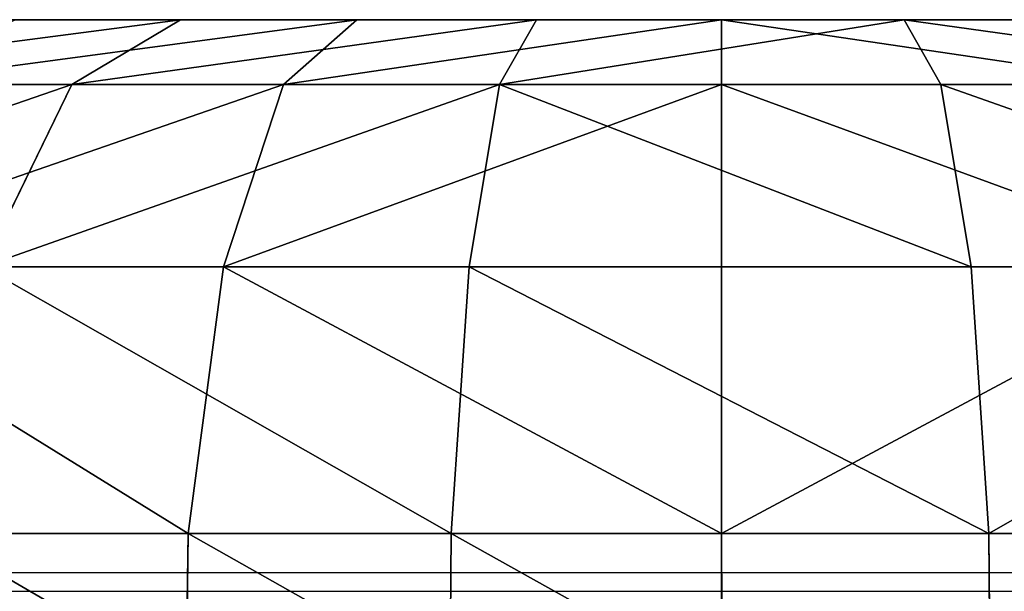
# Model space of a CAD drawing. Units: centimetres. Extents: x -231 to 229, y -161 to 160.
# Drawn here: x -36 to -34, y 9 to 10 of the extents above; entities that cross this region are included whole.
import ezdxf

# ---------------------------------------------------------------- set-up
doc = ezdxf.new("R2010")
doc.units = ezdxf.units.CM
doc.header["$LTSCALE"] = 2.54

# ---------------------------------------------------------------- blocks, each defined once
blk = doc.blocks.new('3DGeom~1532_Defintion')
at = {"color": 18, "true_color": 0x000000}
for p, q in [((-158.16, 2540, 399.47), (-252.54, 2540, 347.58)), ((-206.98, 2540, -376.49), (-106.85, 2540, -416.14)), ((-53.85, 2540, 426.25), (-158.16, 2540, 399.47)), ((-106.85, 2540, -416.14), (0, 2540, -429.64)), ((53.85, 2540, 426.25), (-53.85, 2540, 426.25)), ((0, 2540, -429.64), (106.85, 2540, -416.14)), ((158.16, 2540, 399.47), (53.85, 2540, 426.25)), ((0, 2389.44, -628.58), (0, 2301.01, -633.82)), ((0, 2389.44, -628.58), (156.32, 2389.44, -608.83)), ((0, 2389.44, -628.58), (0, 2301.01, -633.82)), ((0, 2389.44, -628.58), (156.32, 2389.44, -608.83)), ((231.39, 2389.44, 584.44), (78.78, 2389.44, 623.62)), ((78.78, 2389.44, 623.62), (79.44, 2301.01, 628.82)), ((78.78, 2389.44, 623.62), (79.44, 2301.01, 628.82)), ((231.39, 2389.44, 584.44), (78.78, 2389.44, 623.62))]:
    blk.add_line(p, q, dxfattribs=at)
at = {"color": 0}
for p, q in [((-158.16, 2540, 399.47), (-190.01, 2521.02, 479.92)), ((-158.16, 2540, 399.47), (-190.01, 2521.02, 479.92)), ((-106.85, 2540, -416.14), (-128.37, 2521.02, -499.95)), ((-106.85, 2540, -416.14), (-128.37, 2521.02, -499.95)), ((-53.85, 2540, 426.25), (-64.69, 2521.02, 512.1)), ((-53.85, 2540, 426.25), (-64.69, 2521.02, 512.1)), ((0, 2540, -429.64), (0, 2521.02, -516.17)), ((0, 2540, -429.64), (0, 2521.02, -516.17)), ((53.85, 2540, 426.25), (64.69, 2521.02, 512.1)), ((53.85, 2540, 426.25), (64.69, 2521.02, 512.1)), ((-190.01, 2521.02, 479.92), (-303.4, 2521.02, 417.59)), ((-190.01, 2521.02, 479.92), (-303.4, 2521.02, 417.59)), ((-248.67, 2521.02, -452.32), (-128.37, 2521.02, -499.95)), ((-248.67, 2521.02, -452.32), (-128.37, 2521.02, -499.95)), ((-190.01, 2521.02, 479.92), (-216.02, 2467.56, 545.6)), ((-190.01, 2521.02, 479.92), (-216.02, 2467.56, 545.6)), ((-64.69, 2521.02, 512.1), (-190.01, 2521.02, 479.92)), ((-64.69, 2521.02, 512.1), (-190.01, 2521.02, 479.92)), ((-128.37, 2521.02, -499.95), (-145.93, 2467.56, -568.37)), ((-128.37, 2521.02, -499.95), (-145.93, 2467.56, -568.37)), ((-128.37, 2521.02, -499.95), (0, 2521.02, -516.17)), ((-128.37, 2521.02, -499.95), (0, 2521.02, -516.17)), ((-64.69, 2521.02, 512.1), (-73.55, 2467.56, 582.18)), ((-64.69, 2521.02, 512.1), (-73.55, 2467.56, 582.18)), ((64.69, 2521.02, 512.1), (-64.69, 2521.02, 512.1)), ((64.69, 2521.02, 512.1), (-64.69, 2521.02, 512.1)), ((0, 2521.02, -516.17), (0, 2467.56, -586.8)), ((0, 2521.02, -516.17), (128.37, 2521.02, -499.95)), ((0, 2521.02, -516.17), (0, 2467.56, -586.8)), ((0, 2521.02, -516.17), (128.37, 2521.02, -499.95)), ((190.01, 2521.02, 479.92), (64.69, 2521.02, 512.1)), ((64.69, 2521.02, 512.1), (73.55, 2467.56, 582.18)), ((64.69, 2521.02, 512.1), (73.55, 2467.56, 582.18)), ((190.01, 2521.02, 479.92), (64.69, 2521.02, 512.1)), ((-282.7, 2467.56, -514.22), (-145.93, 2467.56, -568.37)), ((-282.7, 2467.56, -514.22), (-145.93, 2467.56, -568.37)), ((-73.55, 2467.56, 582.18), (-216.02, 2467.56, 545.6)), ((-73.55, 2467.56, 582.18), (-216.02, 2467.56, 545.6)), ((-145.93, 2467.56, -568.37), (-156.32, 2389.44, -608.83)), ((-145.93, 2467.56, -568.37), (-156.32, 2389.44, -608.83)), ((-145.93, 2467.56, -568.37), (0, 2467.56, -586.8)), ((-145.93, 2467.56, -568.37), (0, 2467.56, -586.8)), ((-73.55, 2467.56, 582.18), (-78.78, 2389.44, 623.62)), ((-73.55, 2467.56, 582.18), (-78.78, 2389.44, 623.62)), ((73.55, 2467.56, 582.18), (-73.55, 2467.56, 582.18)), ((73.55, 2467.56, 582.18), (-73.55, 2467.56, 582.18)), ((0, 2467.56, -586.8), (0, 2389.44, -628.58)), ((0, 2467.56, -586.8), (145.93, 2467.56, -568.37)), ((0, 2467.56, -586.8), (0, 2389.44, -628.58)), ((0, 2467.56, -586.8), (145.93, 2467.56, -568.37)), ((216.02, 2467.56, 545.6), (73.55, 2467.56, 582.18)), ((73.55, 2467.56, 582.18), (78.78, 2389.44, 623.62)), ((73.55, 2467.56, 582.18), (78.78, 2389.44, 623.62)), ((216.02, 2467.56, 545.6), (73.55, 2467.56, 582.18)), ((-302.82, 2389.44, -550.83), (-156.32, 2389.44, -608.83)), ((-302.82, 2389.44, -550.83), (-156.32, 2389.44, -608.83)), ((-78.78, 2389.44, 623.62), (-231.39, 2389.44, 584.44)), ((-78.78, 2389.44, 623.62), (-231.39, 2389.44, 584.44)), ((-156.32, 2389.44, -608.83), (-157.62, 2301.01, -613.9)), ((-156.32, 2389.44, -608.83), (-157.62, 2301.01, -613.9)), ((-156.32, 2389.44, -608.83), (0, 2389.44, -628.58)), ((-156.32, 2389.44, -608.83), (0, 2389.44, -628.58)), ((-78.78, 2389.44, 623.62), (-79.44, 2301.01, 628.82)), ((-78.78, 2389.44, 623.62), (-79.44, 2301.01, 628.82)), ((78.78, 2389.44, 623.62), (-78.78, 2389.44, 623.62)), ((78.78, 2389.44, 623.62), (-78.78, 2389.44, 623.62))]:
    blk.add_line(p, q, dxfattribs=at)
at = {"color": 18, "true_color": 0x000000}
mesh = blk.add_polyface(dxfattribs=at)
corners = [(-303.4, 2521.02, 417.59), (-158.16, 2540, 399.47), (-252.54, 2540, 347.58), (-190.01, 2521.02, 479.92)]
mesh.append_faces([[corners[k] for k in face] for face in [(0, 1, 2), (1, 0, 3)]], dxfattribs={"vtx0": -1, "color": 18})
mesh = blk.add_polyface(dxfattribs=at)
corners = [(-248.67, 2521.02, -452.32), (-106.85, 2540, -416.14), (-128.37, 2521.02, -499.95), (-206.98, 2540, -376.49)]
mesh.append_faces([[corners[k] for k in face] for face in [(0, 1, 2), (1, 0, 3)]], dxfattribs={"vtx0": -1, "color": 18})
mesh = blk.add_polyface(dxfattribs=at)
corners = [(-190.01, 2521.02, 479.92), (-53.85, 2540, 426.25), (-158.16, 2540, 399.47), (-64.69, 2521.02, 512.1)]
mesh.append_faces([[corners[k] for k in face] for face in [(0, 1, 2), (1, 0, 3)]], dxfattribs={"vtx0": -1, "color": 18})
mesh = blk.add_polyface(dxfattribs=at)
corners = [(-128.37, 2521.02, -499.95), (0, 2540, -429.64), (0, 2521.02, -516.17), (-106.85, 2540, -416.14)]
mesh.append_faces([[corners[k] for k in face] for face in [(0, 1, 2), (1, 0, 3)]], dxfattribs={"vtx0": -1, "color": 18})
mesh = blk.add_polyface(dxfattribs=at)
corners = [(-64.69, 2521.02, 512.1), (53.85, 2540, 426.25), (-53.85, 2540, 426.25), (64.69, 2521.02, 512.1)]
mesh.append_faces([[corners[k] for k in face] for face in [(0, 1, 2), (1, 0, 3)]], dxfattribs={"vtx0": -1, "color": 18})
mesh = blk.add_polyface(dxfattribs=at)
corners = [(0, 2540, -429.64), (128.37, 2521.02, -499.95), (0, 2521.02, -516.17), (106.85, 2540, -416.14)]
mesh.append_faces([[corners[k] for k in face] for face in [(0, 1, 2), (1, 0, 3)]], dxfattribs={"vtx0": -1, "color": 18})
mesh = blk.add_polyface(dxfattribs=at)
corners = [(53.85, 2540, 426.25), (190.01, 2521.02, 479.92), (158.16, 2540, 399.47), (64.69, 2521.02, 512.1)]
mesh.append_faces([[corners[k] for k in face] for face in [(0, 1, 2), (1, 0, 3)]], dxfattribs={"vtx0": -1, "color": 18})
mesh = blk.add_polyface(dxfattribs=at)
corners = [(-344.91, 2467.56, 474.73), (-190.01, 2521.02, 479.92), (-303.4, 2521.02, 417.59), (-216.02, 2467.56, 545.6)]
mesh.append_faces([[corners[k] for k in face] for face in [(0, 1, 2), (1, 0, 3)]], dxfattribs={"vtx0": -1, "color": 18})
mesh = blk.add_polyface(dxfattribs=at)
corners = [(-282.7, 2467.56, -514.22), (-128.37, 2521.02, -499.95), (-145.93, 2467.56, -568.37), (-248.67, 2521.02, -452.32)]
mesh.append_faces([[corners[k] for k in face] for face in [(0, 1, 2), (1, 0, 3)]], dxfattribs={"vtx0": -1, "color": 18})
mesh = blk.add_polyface(dxfattribs=at)
corners = [(-216.02, 2467.56, 545.6), (-64.69, 2521.02, 512.1), (-190.01, 2521.02, 479.92), (-73.55, 2467.56, 582.18)]
mesh.append_faces([[corners[k] for k in face] for face in [(0, 1, 2), (1, 0, 3)]], dxfattribs={"vtx0": -1, "color": 18})
mesh = blk.add_polyface(dxfattribs=at)
corners = [(-145.93, 2467.56, -568.37), (0, 2521.02, -516.17), (0, 2467.56, -586.8), (-128.37, 2521.02, -499.95)]
mesh.append_faces([[corners[k] for k in face] for face in [(0, 1, 2), (1, 0, 3)]], dxfattribs={"vtx0": -1, "color": 18})
mesh = blk.add_polyface(dxfattribs=at)
corners = [(-64.69, 2521.02, 512.1), (73.55, 2467.56, 582.18), (64.69, 2521.02, 512.1), (-73.55, 2467.56, 582.18)]
mesh.append_faces([[corners[k] for k in face] for face in [(0, 1, 2), (1, 0, 3)]], dxfattribs={"vtx0": -1, "color": 18})
mesh = blk.add_polyface(dxfattribs=at)
corners = [(0, 2521.02, -516.17), (145.93, 2467.56, -568.37), (0, 2467.56, -586.8), (128.37, 2521.02, -499.95)]
mesh.append_faces([[corners[k] for k in face] for face in [(0, 1, 2), (1, 0, 3)]], dxfattribs={"vtx0": -1, "color": 18})
mesh = blk.add_polyface(dxfattribs=at)
corners = [(64.69, 2521.02, 512.1), (216.02, 2467.56, 545.6), (190.01, 2521.02, 479.92), (73.55, 2467.56, 582.18)]
mesh.append_faces([[corners[k] for k in face] for face in [(0, 1, 2), (1, 0, 3)]], dxfattribs={"vtx0": -1, "color": 18})
mesh = blk.add_polyface(dxfattribs=at)
corners = [(-282.7, 2467.56, -514.22), (-156.32, 2389.44, -608.83), (-302.82, 2389.44, -550.83), (-145.93, 2467.56, -568.37)]
mesh.append_faces([[corners[k] for k in face] for face in [(0, 1, 2), (1, 0, 3)]], dxfattribs={"vtx0": -1, "color": 18})
mesh = blk.add_polyface(dxfattribs=at)
corners = [(-78.78, 2389.44, 623.62), (-216.02, 2467.56, 545.6), (-231.39, 2389.44, 584.44), (-73.55, 2467.56, 582.18)]
mesh.append_faces([[corners[k] for k in face] for face in [(0, 1, 2), (1, 0, 3)]], dxfattribs={"vtx0": -1, "color": 18})
mesh = blk.add_polyface(dxfattribs=at)
corners = [(-145.93, 2467.56, -568.37), (0, 2389.44, -628.58), (-156.32, 2389.44, -608.83), (0, 2467.56, -586.8)]
mesh.append_faces([[corners[k] for k in face] for face in [(0, 1, 2), (1, 0, 3)]], dxfattribs={"vtx0": -1, "color": 18})
mesh = blk.add_polyface(dxfattribs=at)
corners = [(78.78, 2389.44, 623.62), (-73.55, 2467.56, 582.18), (-78.78, 2389.44, 623.62), (73.55, 2467.56, 582.18)]
mesh.append_faces([[corners[k] for k in face] for face in [(0, 1, 2), (1, 0, 3)]], dxfattribs={"vtx0": -1, "color": 18})
mesh = blk.add_polyface(dxfattribs=at)
corners = [(145.93, 2467.56, -568.37), (0, 2389.44, -628.58), (0, 2467.56, -586.8), (156.32, 2389.44, -608.83)]
mesh.append_faces([[corners[k] for k in face] for face in [(0, 1, 2), (1, 0, 3)]], dxfattribs={"vtx0": -1, "color": 18})
mesh = blk.add_polyface(dxfattribs=at)
corners = [(78.78, 2389.44, 623.62), (216.02, 2467.56, 545.6), (73.55, 2467.56, 582.18), (231.39, 2389.44, 584.44)]
mesh.append_faces([[corners[k] for k in face] for face in [(0, 1, 2), (1, 0, 3)]], dxfattribs={"vtx0": -1, "color": 18})
mesh = blk.add_polyface(dxfattribs=at)
corners = [(-302.82, 2389.44, -550.83), (-157.62, 2301.01, -613.9), (-305.34, 2301.01, -555.42), (-156.32, 2389.44, -608.83)]
mesh.append_faces([[corners[k] for k in face] for face in [(0, 1, 2), (1, 0, 3)]], dxfattribs={"vtx0": -1, "color": 18})
mesh = blk.add_polyface(dxfattribs=at)
corners = [(-79.44, 2301.01, 628.82), (-231.39, 2389.44, 584.44), (-233.32, 2301.01, 589.31), (-78.78, 2389.44, 623.62)]
mesh.append_faces([[corners[k] for k in face] for face in [(0, 1, 2), (1, 0, 3)]], dxfattribs={"vtx0": -1, "color": 18})
mesh = blk.add_polyface(dxfattribs=at)
corners = [(-156.32, 2389.44, -608.83), (0, 2301.01, -633.82), (-157.62, 2301.01, -613.9), (0, 2389.44, -628.58)]
mesh.append_faces([[corners[k] for k in face] for face in [(0, 1, 2), (1, 0, 3)]], dxfattribs={"vtx0": -1, "color": 18})
mesh = blk.add_polyface(dxfattribs=at)
corners = [(79.44, 2301.01, 628.82), (-78.78, 2389.44, 623.62), (-79.44, 2301.01, 628.82), (78.78, 2389.44, 623.62)]
mesh.append_faces([[corners[k] for k in face] for face in [(0, 1, 2), (1, 0, 3)]], dxfattribs={"vtx0": -1, "color": 18})
mesh = blk.add_polyface(dxfattribs=at)
corners = [(156.32, 2389.44, -608.83), (0, 2301.01, -633.82), (0, 2389.44, -628.58), (157.62, 2301.01, -613.9)]
mesh.append_faces([[corners[k] for k in face] for face in [(0, 1, 2), (1, 0, 3)]], dxfattribs={"vtx0": -1, "color": 18})
mesh = blk.add_polyface(dxfattribs=at)
corners = [(79.44, 2301.01, 628.82), (231.39, 2389.44, 584.44), (78.78, 2389.44, 623.62), (233.32, 2301.01, 589.31)]
mesh.append_faces([[corners[k] for k in face] for face in [(0, 1, 2), (1, 0, 3)]], dxfattribs={"vtx0": -1, "color": 18})
blk = doc.blocks.new('Group70')
at = {"color": 0, "extrusion": (-0.000383842, 2.74265e-16, 1), "xscale": 0.003700787274856267, "yscale": 0.003700787274856267, "zscale": 0.003700787274856267}
blk.add_blockref('3DGeom~1532_Defintion', (-33.5382, 0.95, 30.8129), dxfattribs=at)
blk = doc.blocks.new('Group69')
at = {"color": 0}
blk.add_blockref('Group70', (0, 0), dxfattribs=at)
blk = doc.blocks.new('Grupuj#5')
at = {"color": 0}
blk.add_blockref('Group69', (79.6003, 11.15, 0.0002), dxfattribs=at)
blk = doc.blocks.new('0610 2d')
at = {"color": 8, "linetype": 'Continuous', "lineweight": 25}
for p, q in [((2034.32, 2754.4171), (2030.3317, 2754.4171)), ((2034.32, 2754.3971), (2030.3317, 2754.3971))]:
    blk.add_line(p, q, dxfattribs=at)

msp = doc.modelspace()

# ---------------------------------------------------------------- block references
msp.add_blockref('0610 2d', (-2066.7937, -2745.003, -68.3585))
at = {"color": 0}
msp.add_blockref('Grupuj#5', (-80.8015, -11.4859, -68.3237), dxfattribs=at)

doc.saveas('drawing.dxf')
